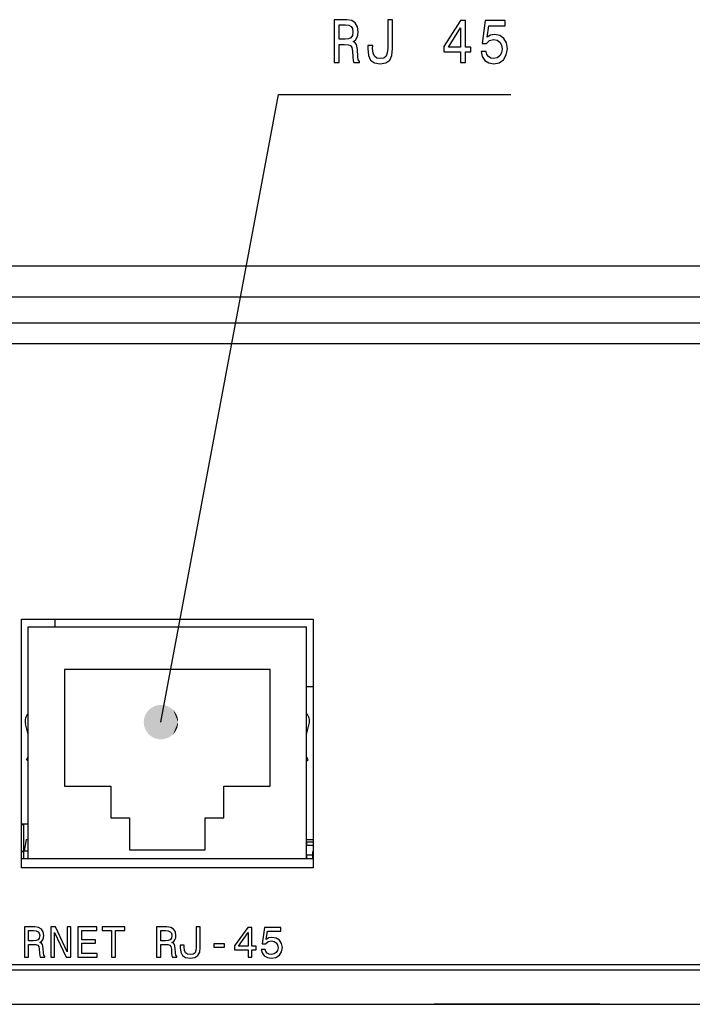
# Model space of a CAD drawing. Extents: x 0 to 841, y 0 to 594.
# Drawn here: x 259 to 298, y 370 to 427 of the extents above; entities that cross this region are included whole.
import ezdxf

# ---------------------------------------------------------------- set-up
doc = ezdxf.new("R2010")
doc.units = 0
doc.linetypes.add('DASHDOT', pattern=[18.5, 12, -3, 0.5, -3])
doc.layers.get('0').update_dxf_attribs({"linetype": 'CONTINUOUS'})

msp = doc.modelspace()

# ---------------------------------------------------------------- linework, layer by layer
at = {"color": 7}
for p, q in [((512.911804, 412.899628), (92.71183, 412.899628)), ((512.770386, 411.099609), (92.853256, 411.099609)), ((95.553253, 408.399628), (314.811829, 408.399628)), ((95.3526, 371.899628), (510.271088, 371.899628)), ((94.911835, 369.899628), (510.711853, 369.899628))]:
    msp.add_line(p, q, dxfattribs=at)
at = {"color": 140}
for p, q in [((95.207565, 409.604065), (510.407532, 409.604065)), ((510.407562, 372.204102), (95.207565, 372.204102))]:
    msp.add_line(p, q, dxfattribs=at)
at = {"color": 7, "ltscale": 0.425}
for p, q in [((258.611847, 392.349609), (275.611847, 392.349609)), ((258.611847, 378.399628), (275.611847, 378.399628)), ((275.611847, 377.849609), (258.611847, 377.849609))]:
    msp.add_line(p, q, dxfattribs=at)
at = {"color": 7, "ltscale": 0.3625}
for p, q in [((258.611847, 377.849609), (258.611847, 392.349609)), ((275.611847, 392.349609), (275.611847, 377.849609))]:
    msp.add_line(p, q, dxfattribs=at)
at = {"color": 7, "ltscale": 0.3375}
for p, q in [((259.011841, 378.399628), (259.011841, 391.899628)), ((275.211853, 378.399628), (275.211853, 391.899628))]:
    msp.add_line(p, q, dxfattribs=at)
at = {"color": 7, "ltscale": 0.405}
for p, q in [((259.011841, 391.899628), (275.211853, 391.899628)), ((259.011841, 378.399628), (275.211853, 378.399628))]:
    msp.add_line(p, q, dxfattribs=at)
at = {"color": 7, "ltscale": 0.01125}
for p, q in [((260.561829, 392.349731), (260.561829, 391.899719)), ((258.761841, 378.399628), (258.761841, 378.849609))]:
    msp.add_line(p, q, dxfattribs=at)
at = {"color": 7, "ltscale": 0.17}
for p, q in [((261.111847, 389.412415), (261.111847, 382.612427)), ((273.111847, 382.612427), (273.111847, 389.412415))]:
    msp.add_line(p, q, dxfattribs=at)
at = {"color": 7, "ltscale": 0.3}
msp.add_line((273.111847, 389.412415), (261.111847, 389.412415), dxfattribs=at)
at = {"color": 7, "ltscale": 0.009989}
msp.add_line((275.611938, 388.399628), (275.212372, 388.399628), dxfattribs=at)
at = {"color": 7, "ltscale": 0.016218}
msp.add_line((259.01181, 385.616486), (258.842072, 386.242615), dxfattribs=at)
at = {"color": 7, "ltscale": 0.016222}
msp.add_line((275.211823, 385.616364), (275.381622, 386.242615), dxfattribs=at)
at = {"color": 7, "ltscale": 0.005569}
msp.add_line((258.900421, 384.149628), (259.01181, 384.34256), dxfattribs=at)
at = {"color": 7, "ltscale": 0.003216}
for p, q in [((259.01181, 384.085297), (258.900421, 384.149628)), ((275.211823, 384.085297), (275.323242, 384.149628))]:
    msp.add_line(p, q, dxfattribs=at)
at = {"color": 7, "ltscale": 0.005571}
msp.add_line((275.323242, 384.149628), (275.211823, 384.342621), dxfattribs=at)
at = {"color": 7, "ltscale": 0.0675}
for p, q in [((261.111847, 382.612427), (263.811829, 382.612427)), ((270.411835, 382.612427), (273.111847, 382.612427))]:
    msp.add_line(p, q, dxfattribs=at)
at = {"color": 7, "ltscale": 0.04641}
for p, q in [((263.811829, 382.612427), (263.811829, 380.756012)), ((270.411835, 380.756012), (270.411835, 382.612427)), ((264.911835, 380.756012), (264.911835, 378.899628)), ((269.311829, 378.899628), (269.311829, 380.756012))]:
    msp.add_line(p, q, dxfattribs=at)
at = {"color": 7, "ltscale": 0.010001}
for p, q in [((259.01178, 380.399628), (258.611755, 380.399628)), ((275.211761, 379.499603), (275.611786, 379.499603))]:
    msp.add_line(p, q, dxfattribs=at)
at = {"color": 7, "ltscale": 0.0275}
for p, q in [((263.811829, 380.756012), (264.911835, 380.756012)), ((269.311829, 380.756012), (270.411835, 380.756012))]:
    msp.add_line(p, q, dxfattribs=at)
at = {"color": 7, "ltscale": 0.003752}
msp.add_line((258.761841, 380.349609), (258.611755, 380.349609), dxfattribs=at)
at = {"color": 7, "ltscale": 0.037499}
msp.add_line((258.761841, 378.84964), (258.761841, 380.349609), dxfattribs=at)
at = {"color": 7, "ltscale": 0.0165}
msp.add_line((258.894073, 379.499603), (258.77948, 378.849609), dxfattribs=at)
at = {"color": 7, "ltscale": 0.002943}
msp.add_line((258.894073, 379.499603), (259.01178, 379.499603), dxfattribs=at)
at = {"color": 7, "ltscale": 0.009624}
for p, q in [((275.611786, 379.349609), (275.226837, 379.349609)), ((275.611786, 379.149628), (275.226837, 379.149628))]:
    msp.add_line(p, q, dxfattribs=at)
at = {"color": 7, "ltscale": 0.005}
for p, q in [((275.226837, 379.349609), (275.226837, 379.149628)), ((275.226837, 378.599609), (275.226837, 378.399628))]:
    msp.add_line(p, q, dxfattribs=at)
at = {"color": 7, "ltscale": 0.003751}
for p, q in [((258.611786, 378.80603), (258.761841, 378.80603)), ((258.761841, 378.796021), (258.611786, 378.796021))]:
    msp.add_line(p, q, dxfattribs=at)
at = {"color": 7, "ltscale": 0.006248}
msp.add_line((258.761841, 378.849609), (259.01178, 378.849609), dxfattribs=at)
at = {"color": 7, "ltscale": 0.11}
msp.add_line((264.911835, 378.899628), (269.311829, 378.899628), dxfattribs=at)
at = {"color": 7, "ltscale": 0.000378}
for p, q in [((275.226837, 379.149628), (275.2117, 379.149628)), ((275.226837, 378.599609), (275.2117, 378.599609))]:
    msp.add_line(p, q, dxfattribs=at)
at = {"color": 7, "linetype": 'DASHDOT', "ltscale": 0.016515}
msp.add_line((275.226837, 378.544556), (275.226837, 379.20517), dxfattribs=at)
at = {"color": 7, "ltscale": 0.01375}
msp.add_line((275.226837, 378.599609), (275.226837, 379.149628), dxfattribs=at)
at = {"color": 7, "ltscale": 0.000748}
msp.add_line((275.581848, 378.796021), (275.611786, 378.796021), dxfattribs=at)
at = {"color": 7, "ltscale": 0.00991}
msp.add_line((275.581848, 378.399628), (275.581848, 378.796021), dxfattribs=at)
at = {"color": 7, "ltscale": 0.008875}
msp.add_line((275.226837, 378.599609), (275.581848, 378.599609), dxfattribs=at)
at = {"color": 7, "ltscale": 0.06}
for p, q in [((285.061829, 369.899628), (282.661835, 369.899628)), ((289.911835, 369.899628), (287.511841, 369.899628)), ((292.311829, 369.899628), (289.911835, 369.899628))]:
    msp.add_line(p, q, dxfattribs=at)
at = {"color": 7, "ltscale": 0.060001}
msp.add_line((287.461853, 369.899628), (285.061829, 369.899628), dxfattribs=at)
at = {"color": 7, "ltscale": 0.00125}
msp.add_line((287.511841, 369.899628), (287.461853, 369.899628), dxfattribs=at)
at = {"color": 7}
for points in [[(276.830566, 424.769379), (277.125397, 424.769379), (277.125397, 425.82486), (277.426544, 425.82486), (277.648438, 425.814056), (277.787933, 425.763611), (277.864014, 425.644745), (277.895691, 425.43219), (277.91156, 425.108002), (277.930573, 424.895447), (277.968628, 424.769379), (278.301483, 424.769379), (278.301483, 424.83783), (278.228546, 424.93869), (278.203186, 425.126007), (278.181, 425.52948), (278.127106, 425.828461), (278.054199, 425.922119), (277.940094, 425.99057), (278.066895, 426.080627), (278.15564, 426.206696), (278.212708, 426.365204), (278.23172, 426.556122), (278.187347, 426.858704), (278.060547, 427.085663), (277.851318, 427.222534), (277.56601, 427.269379), (276.830566, 427.269379)], [(277.483612, 426.963196), (277.676971, 426.941559), (277.813293, 426.873138), (277.898865, 426.74704), (277.927399, 426.54892), (277.895691, 426.339996), (277.81012, 426.213898), (277.664307, 426.149048), (277.464569, 426.131042), (277.125397, 426.131042), (277.125397, 426.963196)], [(279.949463, 425.5979), (279.927246, 425.331329), (279.860687, 425.147614), (279.724365, 425.03595), (279.515167, 425.00354), (279.309113, 425.03595), (279.172791, 425.140411), (279.093536, 425.324127), (279.07135, 425.590698), (279.077698, 425.770813), (278.792389, 425.770813), (278.786041, 425.587097), (278.824097, 425.187256), (278.954071, 424.909882), (279.179138, 424.754974), (279.511993, 424.700928), (279.841675, 424.754974), (280.066742, 424.909882), (280.196716, 425.183655), (280.237915, 425.583496), (280.237915, 427.269379), (279.949463, 427.269379)], [(284.18692, 424.769379), (284.472229, 424.769379), (284.472229, 425.388977), (284.786041, 425.388977), (284.786041, 425.677155), (284.472229, 425.677155), (284.472229, 427.215332), (284.183746, 427.215332), (283.220062, 425.705963), (283.220062, 425.388977), (284.18692, 425.388977)], [(285.384766, 425.421387), (285.454498, 425.126007), (285.609833, 424.895447), (285.838074, 424.751373), (286.1297, 424.697327), (286.44989, 424.762177), (286.700317, 424.93869), (286.858826, 425.219666), (286.919037, 425.579895), (286.865143, 425.914917), (286.712982, 426.177887), (286.47525, 426.347198), (286.167755, 426.408417), (285.929993, 426.365204), (285.746124, 426.246338), (285.8349, 426.919952), (286.798584, 426.919952), (286.798584, 427.215332), (285.622498, 427.215332), (285.448151, 425.889709), (285.701752, 425.889709), (285.88562, 426.05899), (286.120209, 426.120239), (286.32309, 426.080627), (286.478424, 425.965332), (286.576691, 425.788818), (286.611542, 425.56189), (286.576691, 425.33493), (286.47525, 425.158417), (286.319916, 425.046753), (286.120209, 425.007141), (285.952179, 425.032349), (285.822205, 425.115204), (285.727112, 425.244873), (285.679565, 425.421387)], [(283.486328, 425.677155), (284.18692, 426.797485), (284.18692, 425.677155)], [(258.791901, 372.637024), (259.029633, 372.637024), (259.029633, 373.385986), (259.272461, 373.385986), (259.451385, 373.378326), (259.563873, 373.342529), (259.625214, 373.258179), (259.650787, 373.107361), (259.663574, 372.877319), (259.678894, 372.726501), (259.709564, 372.637024), (259.977966, 372.637024), (259.977966, 372.685577), (259.919189, 372.757172), (259.898743, 372.890076), (259.880829, 373.176392), (259.837372, 373.38855), (259.778595, 373.455017), (259.686554, 373.503571), (259.788818, 373.567474), (259.860382, 373.656952), (259.906403, 373.769409), (259.921722, 373.904907), (259.885956, 374.119629), (259.783691, 374.28067), (259.61499, 374.377808), (259.384949, 374.411011), (258.791901, 374.411011)], [(259.318481, 374.193756), (259.474396, 374.178406), (259.58432, 374.129852), (259.653351, 374.040375), (259.676331, 373.89978), (259.650787, 373.751526), (259.581757, 373.662048), (259.464172, 373.616058), (259.303131, 373.603271), (259.029633, 373.603271), (259.029633, 374.193756)], [(260.317932, 372.637024), (260.530121, 372.637024), (260.530121, 374.091492), (261.210052, 372.637024), (261.483582, 372.637024), (261.483582, 374.411011), (261.26886, 374.411011), (261.26886, 372.956543), (260.596558, 374.411011), (260.317932, 374.411011)], [(261.902802, 372.637024), (263.027527, 372.637024), (263.027527, 372.851746), (262.13797, 372.851746), (262.13797, 373.452454), (262.930389, 373.452454), (262.930389, 373.664612), (262.13797, 373.664612), (262.13797, 374.196289), (263.00705, 374.196289), (263.00705, 374.411011), (261.902802, 374.411011)], [(263.86084, 372.637024), (264.096008, 372.637024), (264.096008, 374.196289), (264.632813, 374.196289), (264.632813, 374.411011), (263.321472, 374.411011), (263.321472, 374.196289), (263.86084, 374.196289)], [(266.486053, 372.637024), (266.723785, 372.637024), (266.723785, 373.385986), (266.966614, 373.385986), (267.145538, 373.378326), (267.258026, 373.342529), (267.319366, 373.258179), (267.34494, 373.107361), (267.357697, 372.877319), (267.373047, 372.726501), (267.403717, 372.637024), (267.672119, 372.637024), (267.672119, 372.685577), (267.613342, 372.757172), (267.592865, 372.890076), (267.574982, 373.176392), (267.531525, 373.38855), (267.472748, 373.455017), (267.380707, 373.503571), (267.482971, 373.567474), (267.554535, 373.656952), (267.600555, 373.769409), (267.615875, 373.904907), (267.580109, 374.119629), (267.477844, 374.28067), (267.309143, 374.377808), (267.079071, 374.411011), (266.486053, 374.411011)], [(267.012634, 374.193756), (267.168549, 374.178406), (267.278473, 374.129852), (267.347473, 374.040375), (267.370483, 373.89978), (267.34494, 373.751526), (267.275909, 373.662048), (267.158325, 373.616058), (266.997284, 373.603271), (266.723785, 373.603271), (266.723785, 374.193756)], [(268.799408, 373.224945), (268.781525, 373.035797), (268.727844, 372.905426), (268.61792, 372.826172), (268.449219, 372.803162), (268.283051, 372.826172), (268.173126, 372.900299), (268.109222, 373.03067), (268.091339, 373.219849), (268.096436, 373.347656), (267.866394, 373.347656), (267.861267, 373.217285), (267.891968, 372.933533), (267.996765, 372.736725), (268.178253, 372.626801), (268.446655, 372.58847), (268.712494, 372.626801), (268.893982, 372.736725), (268.998779, 372.931), (269.032013, 373.214722), (269.032013, 374.411011), (268.799408, 374.411011)], [(271.813171, 372.637024), (272.043213, 372.637024), (272.043213, 373.076691), (272.296295, 373.076691), (272.296295, 373.281189), (272.043213, 373.281189), (272.043213, 374.372681), (271.810608, 374.372681), (271.033508, 373.301636), (271.033508, 373.076691), (271.813171, 373.076691)], [(271.24823, 373.281189), (271.813171, 374.076172), (271.813171, 373.281189)], [(272.577454, 373.099701), (272.633698, 372.890076), (272.758942, 372.726501), (272.942993, 372.624237), (273.178162, 372.585907), (273.43634, 372.631897), (273.638275, 372.757172), (273.766083, 372.956543), (273.814667, 373.212158), (273.77121, 373.44989), (273.648499, 373.636505), (273.456787, 373.756653), (273.208832, 373.800079), (273.01712, 373.769409), (272.868866, 373.685059), (272.94043, 374.163086), (273.717529, 374.163086), (273.717529, 374.372681), (272.769165, 374.372681), (272.628571, 373.432007), (272.833069, 373.432007), (272.981354, 373.552155), (273.170502, 373.595612), (273.334106, 373.567474), (273.459351, 373.485687), (273.538605, 373.360413), (273.566711, 373.199402), (273.538605, 373.038361), (273.456787, 372.913086), (273.331543, 372.833862), (273.170502, 372.805725), (273.035034, 372.823639), (272.930206, 372.882416), (272.853516, 372.974457), (272.815186, 373.099701)], [(269.824432, 373.222382), (270.443024, 373.222382), (270.443024, 373.424347), (269.824432, 373.424347)]]:
    msp.add_lwpolyline(points, close=True, dxfattribs=at)
msp.add_lwpolyline([(266.741974, 386.34079), (273.583313, 422.91922), (287.125092, 422.91922)], dxfattribs=at)
for centre, radius, start, end in [((259.421173, 386.399628), 0.6, 133.018882, 195.168904), ((274.802521, 386.399628), 0.6, 344.831111, 46.98568), ((275.226837, 379.149628), 0.2, 90.000001, 94.31444), ((275.226837, 378.599609), 0.2, 265.685557, 270.000003)]:
    msp.add_arc(centre, radius, start, end, dxfattribs=at)
for points in [[(267.741974, 386.34079), (266.325378, 387.249878), (266.274841, 387.224976), (266.299957, 387.237793)], [(267.741974, 386.34079), (266.377258, 387.271912), (266.325378, 387.249878), (266.351166, 387.261261)], [(267.741974, 386.34079), (266.430267, 387.290985), (266.377258, 387.271912), (266.403625, 387.281799)], [(267.741974, 386.34079), (266.484283, 387.307007), (266.430267, 387.290985), (266.457153, 387.299377)], [(267.741974, 386.34079), (266.539124, 387.320007), (266.484283, 387.307007), (266.511597, 387.313904)], [(267.741974, 386.34079), (266.594574, 387.329865), (266.539124, 387.320007), (266.566772, 387.325317)], [(267.741974, 386.34079), (266.650543, 387.336609), (266.594574, 387.329865), (266.622498, 387.333618)], [(267.741974, 386.34079), (266.706757, 387.340179), (266.650543, 387.336609), (266.678619, 387.338776)], [(267.741974, 386.34079), (266.763092, 387.340576), (266.706757, 387.340179), (266.734924, 387.340759)], [(267.741974, 386.34079), (266.819366, 387.337799), (266.763092, 387.340576), (266.79126, 387.339569)], [(267.741974, 386.34079), (266.875397, 387.331848), (266.819366, 387.337799), (266.847443, 387.335205)], [(267.741974, 386.34079), (266.931, 387.322754), (266.875397, 387.331848), (266.903259, 387.327698)], [(267.741974, 386.34079), (266.986023, 387.310547), (266.931, 387.322754), (266.958588, 387.317047)], [(267.741974, 386.34079), (267.040253, 387.295258), (266.986023, 387.310547), (267.013245, 387.303284)], [(267.741974, 386.34079), (267.093536, 387.276947), (267.040253, 387.295258), (267.067017, 387.286499)], [(267.741974, 386.34079), (267.145691, 387.255676), (267.093536, 387.276947), (267.119781, 387.266663)], [(267.741974, 386.34079), (267.196594, 387.231476), (267.145691, 387.255676), (267.171326, 387.243927)], [(267.741974, 386.34079), (265.803345, 386.68576), (265.7854, 386.632324), (265.794006, 386.65918)], [(267.741974, 386.34079), (265.82428, 386.738068), (265.803345, 386.68576), (265.813446, 386.712067)], [(267.741974, 386.34079), (265.848114, 386.789124), (265.82428, 386.738068), (265.835815, 386.763763)], [(267.741974, 386.34079), (265.874786, 386.838745), (265.848114, 386.789124), (265.861084, 386.814117)], [(267.741974, 386.34079), (265.904205, 386.88681), (265.874786, 386.838745), (265.88916, 386.862976)], [(267.741974, 386.34079), (265.936279, 386.933136), (265.904205, 386.88681), (265.919922, 386.910187)], [(267.741974, 386.34079), (265.970917, 386.97757), (265.936279, 386.933136), (265.953278, 386.955597)], [(267.741974, 386.34079), (266.007996, 387.019989), (265.970917, 386.97757), (265.989166, 386.999023)], [(267.741974, 386.34079), (266.047424, 387.060242), (266.007996, 387.019989), (266.027435, 387.040375)], [(267.741974, 386.34079), (266.08905, 387.098206), (266.047424, 387.060242), (266.067963, 387.079529)], [(267.741974, 386.34079), (266.132751, 387.133789), (266.08905, 387.098206), (266.110657, 387.116302)], [(267.741974, 386.34079), (266.178375, 387.16684), (266.132751, 387.133789), (266.155334, 387.150635)], [(267.741974, 386.34079), (266.2258, 387.197266), (266.178375, 387.16684), (266.201874, 387.182373)], [(267.741974, 386.34079), (266.274841, 387.224976), (266.2258, 387.197266), (266.250122, 387.211456)], [(267.741974, 386.34079), (267.246033, 387.204468), (267.196594, 387.231476), (267.221497, 387.218323)], [(267.741974, 386.34079), (267.293884, 387.174683), (267.246033, 387.204468), (267.270172, 387.189911)], [(267.741974, 386.34079), (267.339966, 387.142273), (267.293884, 387.174683), (267.317139, 387.158813)], [(267.741974, 386.34079), (267.384155, 387.10733), (267.339966, 387.142273), (267.362305, 387.125122)], [(267.741974, 386.34079), (267.4263, 387.069946), (267.384155, 387.10733), (267.405487, 387.088928)], [(267.741974, 386.34079), (267.466309, 387.030243), (267.4263, 387.069946), (267.446594, 387.050385)], [(267.741974, 386.34079), (267.503967, 386.988373), (267.466309, 387.030243), (267.485443, 387.009583)], [(267.741974, 386.34079), (267.539246, 386.944427), (267.503967, 386.988373), (267.521912, 386.966644)], [(267.741974, 386.34079), (267.57196, 386.89856), (267.539246, 386.944427), (267.555939, 386.921722)], [(267.741974, 386.34079), (267.602081, 386.850922), (267.57196, 386.89856), (267.587341, 386.874939)], [(267.741974, 386.34079), (267.629425, 386.801666), (267.602081, 386.850922), (267.616089, 386.826477)], [(267.741974, 386.34079), (267.653992, 386.750946), (267.629425, 386.801666), (267.642059, 386.776489)], [(267.741974, 386.34079), (267.675629, 386.698944), (267.653992, 386.750946), (267.665161, 386.725098)], [(267.741974, 386.34079), (267.694336, 386.645782), (267.675629, 386.698944), (267.685364, 386.672485)], [(267.741974, 386.34079), (265.744446, 386.411163), (265.742065, 386.354889), (265.742859, 386.383026)], [(267.741974, 386.34079), (265.742065, 386.354889), (265.742859, 386.298523), (265.742065, 386.326691)], [(267.741974, 386.34079), (265.742859, 386.298523), (265.746826, 386.24234), (265.744446, 386.270416)], [(267.741974, 386.34079), (265.75, 386.467224), (265.744446, 386.411163), (265.746826, 386.43924)], [(267.741974, 386.34079), (265.746826, 386.24234), (265.753967, 386.186432), (265.75, 386.214325)], [(267.741974, 386.34079), (265.758698, 386.522919), (265.75, 386.467224), (265.753967, 386.495148)], [(267.741974, 386.34079), (265.753967, 386.186432), (265.764221, 386.131042), (265.758698, 386.158661)], [(267.741974, 386.34079), (265.770508, 386.578003), (265.758698, 386.522919), (265.764221, 386.550537)], [(267.741974, 386.34079), (265.764221, 386.131042), (265.777588, 386.076294), (265.770508, 386.103577)], [(267.741974, 386.34079), (265.7854, 386.632324), (265.770508, 386.578003), (265.777588, 386.605286)], [(267.741974, 386.34079), (265.777588, 386.076294), (265.794006, 386.0224), (265.7854, 386.049225)], [(267.741974, 386.34079), (265.794006, 386.0224), (265.813446, 385.969513), (265.803345, 385.995819)], [(267.741974, 386.34079), (265.813446, 385.969513), (265.835815, 385.917816), (265.82428, 385.943512)], [(267.741974, 386.34079), (265.835815, 385.917816), (265.861084, 385.867462), (265.848114, 385.892456)], [(267.741974, 386.34079), (265.861084, 385.867462), (265.88916, 385.818604), (265.874786, 385.842834)], [(267.741974, 386.34079), (265.88916, 385.818604), (265.919922, 385.771393), (265.904205, 385.794769)], [(267.741974, 386.34079), (265.919922, 385.771393), (265.953278, 385.725983), (265.936279, 385.748444)], [(267.741974, 386.34079), (265.953278, 385.725983), (265.989166, 385.682556), (265.970917, 385.70401)], [(267.741974, 386.34079), (265.989166, 385.682556), (266.027435, 385.641205), (266.007996, 385.661591)], [(267.741974, 386.34079), (266.027435, 385.641205), (266.067963, 385.602051), (266.047424, 385.621338)], [(267.741974, 386.34079), (266.067963, 385.602051), (266.110657, 385.565277), (266.08905, 385.583374)], [(267.741974, 386.34079), (266.110657, 385.565277), (266.155334, 385.530945), (266.132751, 385.547791)], [(267.741974, 386.34079), (266.155334, 385.530945), (266.201874, 385.499176), (266.178375, 385.51474)], [(267.741974, 386.34079), (266.201874, 385.499176), (266.250122, 385.470093), (266.2258, 385.484314)], [(267.741974, 386.34079), (266.250122, 385.470093), (266.299957, 385.443787), (266.274841, 385.456604)], [(267.741974, 386.34079), (266.299957, 385.443787), (266.351166, 385.420319), (266.325378, 385.431702)], [(267.741974, 386.34079), (266.351166, 385.420319), (266.403625, 385.39975), (266.377258, 385.409668)], [(267.741974, 386.34079), (266.403625, 385.39975), (266.457153, 385.382202), (266.430267, 385.390594)], [(267.741974, 386.34079), (266.457153, 385.382202), (266.511597, 385.367676), (266.484283, 385.374573)], [(267.741974, 386.34079), (266.511597, 385.367676), (266.566772, 385.356262), (266.539124, 385.361572)], [(267.741974, 386.34079), (266.566772, 385.356262), (266.622498, 385.347961), (266.594574, 385.351715)], [(267.741974, 386.34079), (266.622498, 385.347961), (266.678619, 385.342804), (266.650543, 385.344971)], [(267.741974, 386.34079), (266.678619, 385.342804), (266.734924, 385.34082), (266.706757, 385.3414)], [(267.741974, 386.34079), (266.734924, 385.34082), (266.79126, 385.34201), (266.763092, 385.341003)], [(267.741974, 386.34079), (266.79126, 385.34201), (266.847443, 385.346375), (266.819366, 385.343781)], [(267.741974, 386.34079), (266.847443, 385.346375), (266.903259, 385.353882), (266.875397, 385.349731)], [(267.741974, 386.34079), (266.903259, 385.353882), (266.958588, 385.364532), (266.931, 385.358826)], [(267.741974, 386.34079), (266.958588, 385.364532), (267.013245, 385.378296), (266.986023, 385.371033)], [(267.741974, 386.34079), (267.013245, 385.378296), (267.067017, 385.395081), (267.040253, 385.386322)], [(267.741974, 386.34079), (267.067017, 385.395081), (267.119781, 385.414886), (267.093536, 385.404633)], [(267.741974, 386.34079), (267.119781, 385.414886), (267.171326, 385.437653), (267.145691, 385.425903)], [(267.741974, 386.34079), (267.171326, 385.437653), (267.221497, 385.463257), (267.196594, 385.450104)], [(267.741974, 386.34079), (267.221497, 385.463257), (267.270172, 385.491669), (267.246033, 385.477112)], [(267.741974, 386.34079), (267.270172, 385.491669), (267.317139, 385.522766), (267.293884, 385.506866)], [(267.741974, 386.34079), (267.317139, 385.522766), (267.362305, 385.556458), (267.339966, 385.539276)], [(267.741974, 386.34079), (267.362305, 385.556458), (267.405487, 385.592651), (267.384155, 385.574249)], [(267.741974, 386.34079), (267.405487, 385.592651), (267.446594, 385.631195), (267.4263, 385.611633)], [(267.741974, 386.34079), (267.446594, 385.631195), (267.485443, 385.671997), (267.466309, 385.651337)], [(267.741974, 386.34079), (267.485443, 385.671997), (267.521912, 385.714935), (267.503967, 385.693207)], [(267.741974, 386.34079), (267.521912, 385.714935), (267.555939, 385.759857), (267.539246, 385.737152)], [(267.741974, 386.34079), (267.555939, 385.759857), (267.587341, 385.806641), (267.57196, 385.78302)], [(267.741974, 386.34079), (267.587341, 385.806641), (267.616089, 385.855103), (267.602081, 385.830658)], [(267.741974, 386.34079), (267.616089, 385.855103), (267.642059, 385.90509), (267.629425, 385.879913)], [(267.741974, 386.34079), (267.642059, 385.90509), (267.665161, 385.956482), (267.653992, 385.930634)], [(267.741974, 386.34079), (267.665161, 385.956482), (267.685364, 386.009094), (267.675629, 385.982635)], [(267.741974, 386.34079), (267.685364, 386.009094), (267.702545, 386.062744), (267.694336, 386.035797)], [(267.741974, 386.34079), (267.709991, 386.591675), (267.694336, 386.645782), (267.702545, 386.618835)], [(267.741974, 386.34079), (267.702545, 386.062744), (267.716675, 386.117279), (267.709991, 386.089905)], [(267.741974, 386.34079), (267.722595, 386.536743), (267.709991, 386.591675), (267.716675, 386.564301)], [(267.741974, 386.34079), (267.716675, 386.117279), (267.727722, 386.172546), (267.722595, 386.144836)], [(267.741974, 386.34079), (267.732056, 386.481201), (267.722595, 386.536743), (267.727722, 386.509033)], [(267.741974, 386.34079), (267.727722, 386.172546), (267.735626, 386.228333), (267.732056, 386.200378)], [(267.741974, 386.34079), (267.738403, 386.425201), (267.732056, 386.481201), (267.735626, 386.453247)], [(267.741974, 386.34079), (267.735626, 386.228333), (267.740387, 386.284454), (267.738403, 386.256348)], [(267.741974, 386.34079), (267.741577, 386.368958), (267.738403, 386.425201), (267.740387, 386.397095)], [(267.741974, 386.34079), (267.740387, 386.284454), (267.741974, 386.34079), (267.741577, 386.312622)]]:
    msp.add_solid(points, dxfattribs=at)

doc.saveas('drawing.dxf')
